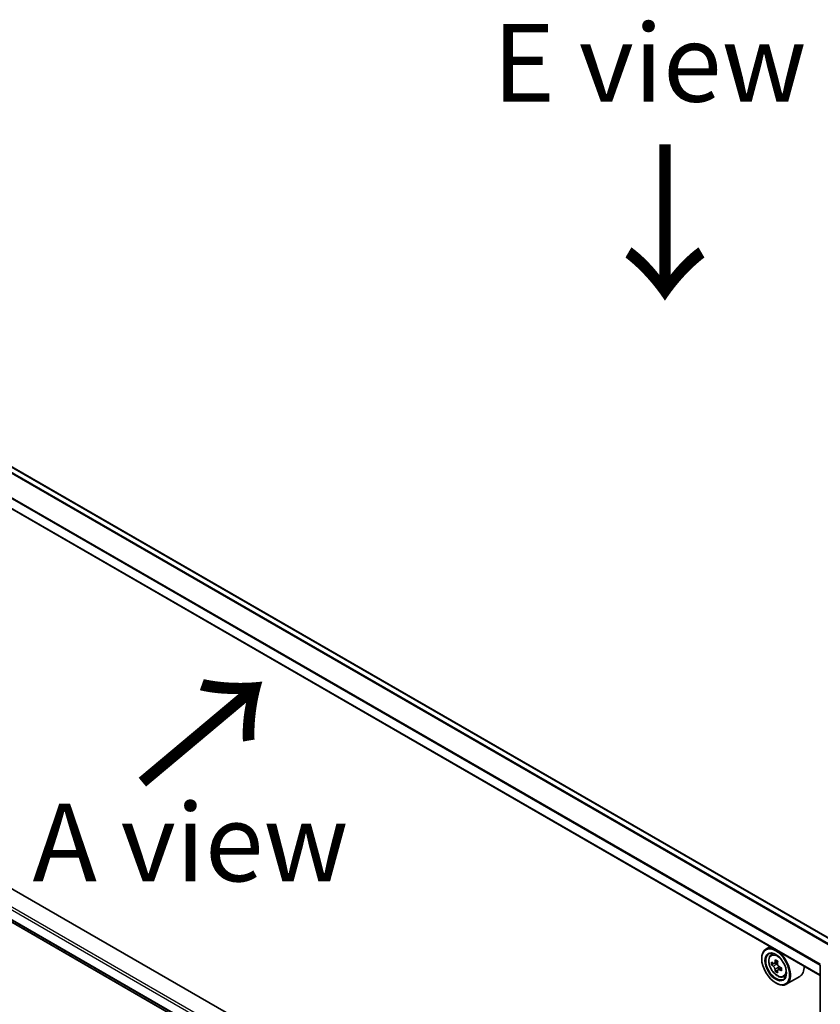
# Model space of a CAD drawing. Units: millimetres. Extents: x 36 to 8307, y 20 to 1425.
# Drawn here: x 138 to 203, y 562 to 641 of the extents above; entities that cross this region are included whole.
import ezdxf

# ---------------------------------------------------------------- set-up
doc = ezdxf.new("R2010")
doc.units = ezdxf.units.MM
doc.header["$LTSCALE"] = 2.5
doc.layers.get('Defpoints').update_dxf_attribs({"lineweight": 25})
for name, color, linetype, lineweight in [('Dimension (ISO)', 7, 'Continuous', 18), ('Symbol (ISO)', 7, 'Continuous', 18), ('Visible (ISO)', 7, 'Continuous', 35), ('Visible Narrow (ISO)', 7, 'Continuous', 25)]:
    doc.layers.add(name, color=color, linetype=linetype, lineweight=lineweight)
doc.styles.add('Note Text (TK)', font='MS PGothic.ttf')
doc.dimstyles.new('Default - Method 1b (TK)', dxfattribs={"dimscale": 2.5, "dimtxt": 2.5, "dimasz": 2.5, "dimexe": 1, "dimexo": 1.5, "dimgap": 1, "dimtad": 1, "dimdsep": 46, "dimtxsty": 'Note Text (TK)', "dimblk": 'OPEN', "dimcen": 0.09, "dimdle": 5, "dimclrd": 100, "dimclre": 100, "dimclrt": 7, "dimadec": 1, "dimazin": 1, "dimtfac": 1, "dimtmove": 0, "dimatfit": 3, "dimldrblk": 'OPEN', "dimfxl": 1, "dimtolj": 1, "dimlwd": -1, "dimlwe": -1, "dimarcsym": 0})

# ---------------------------------------------------------------- blocks, each defined once
blk = doc.blocks.new('_Open')
at = {"color": 0, "linetype": 'ByBlock', "lineweight": -2}
for p, q in [((-1, 0.167), (0, 0)), ((-1, -0.167), (0, 0)), ((0, 0), (-1, 0))]:
    blk.add_line(p, q, dxfattribs=at)
blk = doc.blocks.new('*D22')
at = {"layer": 'Defpoints', "color": 0}
for p in [(98.635, 592.809), (216.231, 529.05), (186.039, 511.619)]:
    blk.add_point(p, dxfattribs=at)
at = {"layer": 'Dimension (ISO)', "color": 100}
for p, q in [((94.901, 590.653), (70.499, 576.565)), ((78.378, 574.838), (180.65, 514.783)), ((212.497, 526.894), (183.55, 510.181))]:
    blk.add_line(p, q, dxfattribs=at)
at = {"layer": 'Dimension (ISO)', "color": 100, "xscale": 6.25, "yscale": 6.25, "zscale": 6.25}
for p, rotation in [((72.988, 578.002), 149.5784945963001), ((186.039, 511.619), 329.5784945963001)]:
    blk.add_blockref('_Open', p, dxfattribs=dict(at, rotation=rotation))
at = {"layer": 'Dimension (ISO)', "color": 7, "insert": (127.121, 552.072), "char_height": 6.25, "attachment_point": 4, "rotation": 329.57849, "style": 'Note Text (TK)'}
blk.add_mtext('\\A1;{\\Q29.578;\\W0.820;\\H0.816x;360}', dxfattribs=at)

msp = doc.modelspace()

# ---------------------------------------------------------------- linework, layer by layer
at = {"layer": 'Visible (ISO)'}
for p, q in [((204.0208, 566.9099), (104.4833, 624.3779)), ((202.7594, 564.2428), (103.2541, 621.6922)), ((104.0141, 587.9386), (202.7594, 530.9279)), ((198.0454, 536.3549), (108.7996, 587.8809)), ((198.7286, 566.57), (198.3814, 566.3696)), ((198.7844, 565.8871), (198.936, 566.0203)), ((198.0425, 565.5834), (198.0425, 565.6205)), ((199.0249, 565.1997), (198.8348, 565.0899)), ((199.3352, 565.366), (199.0635, 565.2091)), ((199.1143, 565.2384), (199.2518, 565.159)), ((202.7594, 530.8042), (202.7594, 565.1048)), ((199.3265, 564.6779), (199.136, 564.568)), ((199.6253, 564.863), (199.3537, 564.7062)), ((199.4044, 564.8945), (199.4044, 564.7355)), ((199.1674, 563.6349), (199.1996, 563.6164)), ((199.8014, 564.1256), (199.9926, 564.1902)), ((201.1106, 564.1662), (200.0178, 563.5353))]:
    msp.add_line(p, q, dxfattribs=at)
for centre, major_axis, ratio, start_param, end_param in [((199.1996, 564.9525), (0.8182, -1.4171), 0.5773503, 5.4977871, 10.2101761), ((199.1996, 564.9525), (0.5909, -1.0235), 0.5773503, 2.375245, 7.049533), ((201.1353, 566.5341), (-1.6289, -2.8198), 0.5772059, 5.454279, 5.5415452), ((201.5371, 566.418), (-3.3026, 0.0007), 0.5774946, 0.6126238, 0.6769251), ((201.537, 566.186), (3.3026, -0.0007), 0.5774946, 3.7542164, 3.8185178), ((201.4366, 566.36), (-1.6519, -2.8598), 0.5772059, 5.3250127, 5.389314), ((201.5371, 566.7659), (-3.2565, 0.0007), 0.5774946, 0.7418901, 0.8291563), ((199.2517, 564.9827), (0.108, -0.187), 0.5773503, 1.7944263, 2.3559445), ((201.6375, 566.244), (1.6519, 2.8598), 0.5772059, 2.18342, 2.2477214), ((199.2517, 564.9827), (0.108, -0.187), 0.5773503, 0.7851482, 1.3458951), ((200.2924, 565.5834), (0.8182, -1.4171), 0.5773503, 0, 0.8481438), ((201.4366, 566.36), (-1.6519, -2.8598), 0.5772059, 5.6065102, 5.6708115), ((201.5369, 565.8381), (3.2565, -0.0007), 0.5774946, 3.8834828, 3.9707489), ((201.6375, 566.244), (1.6519, 2.8598), 0.5772059, 2.4649175, 2.5292189), ((201.5371, 566.418), (-3.3026, 0.0007), 0.5774946, 0.8941213, 0.9584226), ((201.537, 566.186), (3.3026, -0.0007), 0.5774946, 4.0357139, 4.1000153), ((201.9388, 566.0699), (1.6289, 2.8198), 0.5772059, 2.3126864, 2.3999525)]:
    msp.add_ellipse(centre, major_axis=major_axis, ratio=ratio, start_param=start_param, end_param=end_param, dxfattribs=at)
for major_axis in [(-0.7955, 1.3778), (0.6136, -1.0628)]:
    msp.add_ellipse((199.1674, 564.9339), major_axis=major_axis, ratio=0.5773503, dxfattribs=at)
for points, knots in [([(198.7844, 565.8871), (198.7356, 565.8442), (198.6967, 565.7895), (198.6372, 565.6577), (198.619, 565.5786), (198.6063, 565.4033), (198.6136, 565.306), (198.6532, 565.1065), (198.6857, 565.0043), (198.7718, 564.8053), (198.8253, 564.7086), (198.9482, 564.5295), (199.0176, 564.4471), (199.1665, 564.3044), (199.246, 564.2442), (199.4087, 564.153), (199.492, 564.1221), (199.6517, 564.0971), (199.7285, 564.1014), (199.7996, 564.1249), (199.8005, 564.1253), (199.8014, 564.1256)], [5.6129804, 5.6129804, 5.6129804, 5.6129804, 5.8914766, 5.8914766, 6.2032955, 6.2032955, 6.5369304, 6.5369304, 6.8712719, 6.8712719, 7.2033544, 7.2033544, 7.5352089, 7.5352089, 7.8690398, 7.8690398, 8.2037639, 8.2037639, 8.5204607, 8.5204607, 8.5246865, 8.5246865, 8.5246865, 8.5246865]), ([(198.9624, 565.2238), (198.9794, 565.2116), (198.998, 565.2031), (199.0333, 565.198), (199.0499, 565.2013), (199.0771, 565.2169), (199.0894, 565.2304), (199.1074, 565.2662), (199.113, 565.2886), (199.1151, 565.3119)], [0, 0, 0, 0, 0.017936943, 0.017936943, 0.035873886, 0.035873886, 0.053810829, 0.053810829, 0.071747772, 0.071747772, 0.071747772, 0.071747772]), ([(199.316, 565.1959), (199.3139, 565.1726), (199.3159, 565.1458), (199.329, 565.0919), (199.3402, 565.0649), (199.3674, 565.0179), (199.3852, 564.9947), (199.4252, 564.9564), (199.4474, 564.9412), (199.4686, 564.9314)], [0, 0, 0, 0, 0.017936943, 0.017936943, 0.035873886, 0.035873886, 0.053810829, 0.053810829, 0.071747772, 0.071747772, 0.071747772, 0.071747772]), ([(199.115, 564.7274), (199.1129, 564.7483), (199.1073, 564.773), (199.0893, 564.8241), (199.077, 564.8504), (199.0498, 564.8975), (199.0332, 564.9213), (198.998, 564.9624), (198.9794, 564.9796), (198.9623, 564.9919)], [0, 0, 0, 0, 0.017936943, 0.017936943, 0.035873886, 0.035873886, 0.053810829, 0.053810829, 0.071747772, 0.071747772, 0.071747772, 0.071747772]), ([(199.4686, 564.6995), (199.4474, 564.7093), (199.4251, 564.7157), (199.3851, 564.718), (199.3673, 564.7141), (199.3401, 564.6984), (199.329, 564.6857), (199.3158, 564.6526), (199.3138, 564.6322), (199.3159, 564.6114)], [0, 0, 0, 0, 0.017936943, 0.017936943, 0.035873886, 0.035873886, 0.053810829, 0.053810829, 0.071747772, 0.071747772, 0.071747772, 0.071747772])]:
    msp.add_open_spline(points, degree=3, knots=knots, dxfattribs=at)
at = {"layer": 'Visible Narrow (ISO)'}
for p, q in [((104.0101, 624.1106), (203.5527, 566.6397)), ((203.6252, 566.6816), (104.0595, 624.1658)), ((104.4151, 624.3711), (203.9808, 566.8869)), ((103.2259, 622.5443), (202.7594, 565.0785)), ((202.7642, 565.1405), (103.2408, 622.6004)), ((202.7594, 564.2889), (103.2259, 621.7546)), ((103.2259, 589.3917), (202.7594, 531.926)), ((202.7594, 532.1486), (103.3223, 589.5587)), ((202.7594, 531.1363), (103.2259, 588.6021)), ((103.2408, 588.5631), (202.7594, 531.106)), ((202.7594, 530.9283), (104.0101, 587.9413)), ((198.9623, 564.9919), (199.2518, 565.159)), ((199.1151, 565.3119), (199.2831, 565.4089)), ((199.4044, 564.8945), (199.115, 564.7274)), ((199.6366, 564.7965), (199.4686, 564.6995))]:
    msp.add_line(p, q, dxfattribs=at)
msp.add_ellipse((199.3004, 565.0107), major_axis=(-0.4802, 0.8318), ratio=0.5773503, dxfattribs=at)
for major_axis, start_param, end_param in [((-0.5119, 0.8866), 5.8594015, 6.3981286), ((0.5119, -0.8866), 6.168242, 6.7069691)]:
    msp.add_ellipse((199.3516, 565.0402), major_axis=major_axis, ratio=0.5773503, start_param=start_param, end_param=end_param, dxfattribs=at)

# ---------------------------------------------------------------- texts
at = {"layer": 'Symbol (ISO)', "color": 7, "char_height": 6.25, "attachment_point": 5, "line_spacing_factor": 1.5, "style": 'Note Text (TK)'}
for s, insert in [('\\fＭＳ Ｐゴシック|b0|i0;E view', (189.0106, 637.785)), ('\\fＭＳ Ｐゴシック|b0|i0;A view', (152.0333, 574.9559))]:
    msp.add_mtext(s, dxfattribs=dict(at, insert=insert))
at = {"layer": 'Symbol (ISO)', "color": 7, "char_height": 10, "attachment_point": 4, "line_spacing_factor": 1.5, "style": 'Note Text (TK)'}
for insert, rotation in [((190.0632, 631.7768), 270), ((147.858, 579.3274), 40)]:
    msp.add_mtext('\\fMS PGothic|b0|i0;{\\H10.0000;→}', dxfattribs=dict(at, insert=insert, rotation=rotation))

# ---------------------------------------------------------------- dimensions: what is measured, and where the dimension line sits
at = {"layer": 'Dimension (ISO)', "color": 100}
dim = msp.add_linear_dim(base=(186.0392, 511.6186), p1=(98.6348, 592.8093), p2=(216.2312, 529.05), angle=149.578495, text='{\\Q29.578;\\W0.820;\\H0.816x;360}', dimstyle='Default - Method 1b (TK)', override={"dimgap": 1, "dimdec": 0, "dimlfac": 0.4, "dimtol": 0, "dimlim": 0, "dimtp": 0, "dimtm": 0, "dimtdec": 0, "dimtofl": 0, "dimatfit": 1}, dxfattribs=at)
dim.commit()
dim.dimension.update_dxf_attribs({"geometry": '*D22', "text_midpoint": (129.5137, 544.8105), "dimtype": 160})

doc.saveas('drawing.dxf')
